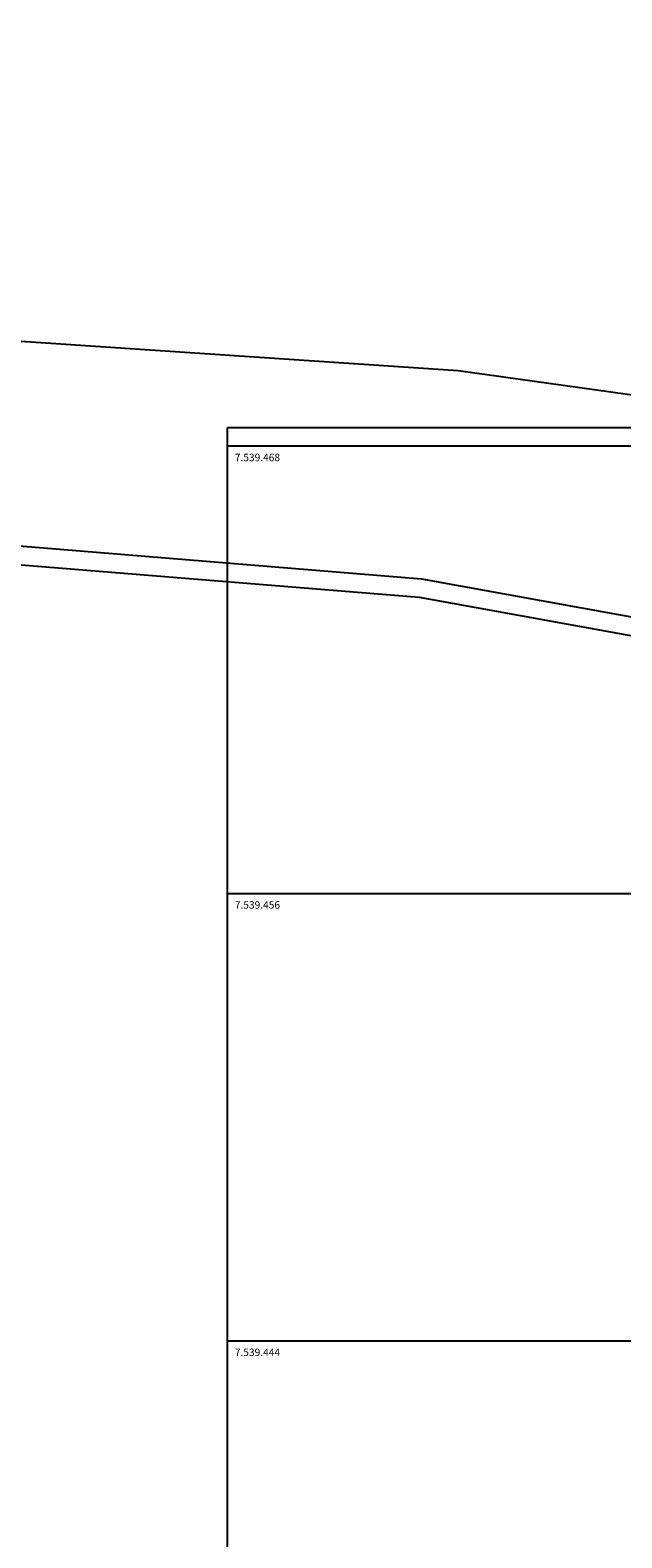
# Model space of a CAD drawing. Units: inches. Extents: x 410274 to 414564, y 7539037 to 7540578.
# Drawn here: x 412927 to 412943, y 7539439 to 7539479 of the extents above; entities that cross this region are included whole.
import ezdxf
from ezdxf.enums import TextEntityAlignment as Align

# ---------------------------------------------------------------- set-up
doc = ezdxf.new("R2010")
doc.units = ezdxf.units.IN
doc.header["$MEASUREMENT"] = 0
doc.linetypes.add('093_pup01_etapa01_residencial01_rev09_300713$0${ Leader Line}', pattern=[0])
doc.linetypes.add('CONTINUO', pattern=[0])
for name, color, linetype in [('BO', 7, 'CONTINUO'), ('G-MALHA_ARTIC', 7, 'Continuous'), ('LIMITE', 7, 'CONTINUO'), ('P01', 1, 'Continuous'), ('TEXTO 02 R80', 2, 'Continuous')]:
    doc.layers.add(name, color=color, linetype=linetype)
doc.styles.add('Arial', font='swissk.ttf')

msp = doc.modelspace()

# ---------------------------------------------------------------- linework, layer by layer
at = {"elevation": -0.49506}
msp.add_lwpolyline([(412932.436051, 7539468.506763), (412996.778238, 7539468.506763), (412996.778238, 7539402.381762), (412932.436051, 7539402.381762)], close=True, dxfattribs=at)
at = {"layer": 'BO', "color": 5, "linetype": 'CONTINUO', "elevation": 798.5, "flags": 128}
for points in [[(412989.360713, 7539479.160816), (412987.150392, 7539473.682261), (412981.223212, 7539468.444734), (412975.043908, 7539466.685658), (412964.58207, 7539466.386218), (412938.62008, 7539470.025808), (412921.340957, 7539471.179765), (412916.488607, 7539471.328457), (412905.201133, 7539471.254606), (412891.512588, 7539469.271887), (412880.103877, 7539468.217677), (412852.047721, 7539465.929644), (412827.620302, 7539463.737611), (412808.106795, 7539462.635623), (412789.089967, 7539461.659603), (412770.142335, 7539461.395178), (412752.554027, 7539460.513707), (412733.100291, 7539459.815081), (412701.893773, 7539458.743822), (412663.753441, 7539457.413629), (412641.768837, 7539457.138156), (412624.249641, 7539456.447115), (412608.473499, 7539454.950904), (412589.822976, 7539453.755249), (412573.04986, 7539452.634862), (412555.371984, 7539451.698854), (412538.081028, 7539450.882215), (412516.56266, 7539448.168078), (412513.647618, 7539448.397299), (412510.723713, 7539448.148672), (412505.48727, 7539444.454674), (412491.25484, 7539438.998954), (412478.074245, 7539435.108395), (412467.561731, 7539431.735031)], [(412921.075368, 7539465.800159), (412937.64232, 7539464.446869), (412962.254946, 7539459.987961), (412988.569719, 7539452.279195), (413009.258383, 7539444.744275), (413030.626899, 7539432.181188), (413044.692362, 7539421.831735), (413054.977437, 7539413.08706), (413074.047216, 7539393.38317), (413081.42507, 7539384.91955), (413089.169698, 7539375.610607), (413094.654001, 7539369.357254)]]:
    msp.add_lwpolyline(points, dxfattribs=at)
at = {"layer": 'G-MALHA_ARTIC'}
msp.add_lwpolyline([(412932.436051, 7539468.506763), (412996.778238, 7539468.506763), (412996.778238, 7539402.381762), (412932.436051, 7539402.381762)], close=True, dxfattribs=at)
at = {"layer": 'LIMITE', "color": 2, "linetype": '093_pup01_etapa01_residencial01_rev09_300713$0${ Leader Line}', "ltscale": 0.01, "elevation": 798.5}
msp.add_lwpolyline([(412888.267953, 7539462.463032), (412921.076547, 7539465.298397), (412937.577246, 7539463.950519), (412955.761696, 7539460.656162), (412993.480131, 7539436.050377), (413035.294424, 7539399.386725)], dxfattribs=at)
at = {"layer": 'P01'}
for p, q in [((412996.778238, 7539468), (412932.436051, 7539468)), ((412996.778238, 7539456), (412932.436051, 7539456)), ((412996.778238, 7539444), (412932.436051, 7539444))]:
    msp.add_line(p, q, dxfattribs=at)

# ---------------------------------------------------------------- texts
at = {"layer": 'TEXTO 02 R80', "style": 'Arial'}
for s, p in [('7.539.468', (412932.636051, 7539467.8)), ('7.539.456', (412932.636051, 7539455.8)), ('7.539.444', (412932.636051, 7539443.8))]:
    msp.add_text(s, height=0.2, dxfattribs=at).set_placement(p, align=Align.TOP_LEFT)

doc.saveas('drawing.dxf')
